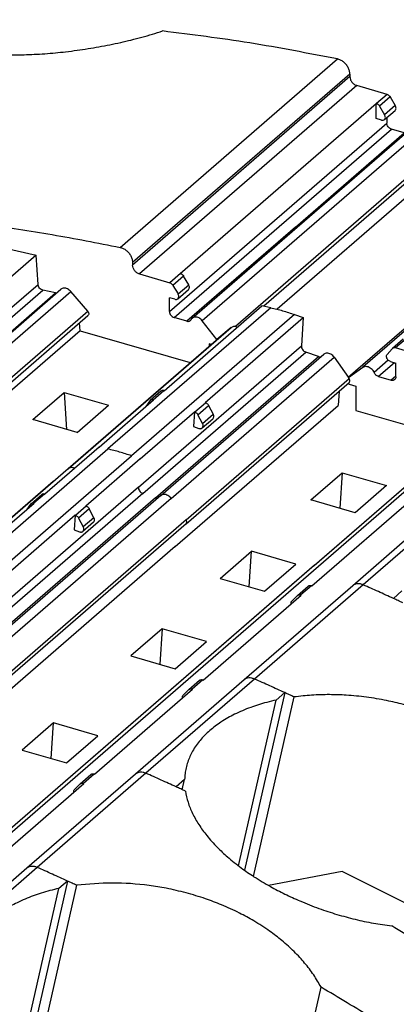
# Model space of a CAD drawing. Units: millimetres. Extents: x -1247 to -827, y -1219 to -922.
# Drawn here: x -895 to -887, y -1096 to -1078 of the extents above; entities that cross this region are included whole.
import ezdxf

# ---------------------------------------------------------------- set-up
doc = ezdxf.new("R2010")
doc.units = ezdxf.units.MM
doc.layers.add('1', color=7, linetype='Continuous')

# ---------------------------------------------------------------- blocks, each defined once
blk = doc.blocks.new('RSCWE_6_3_19-select__1', base_point=(-1899.934, -2304.068))
at = {"color": 2, "linetype": 'Continuous'}
for p, q in [((-1785.338, -2164.184), (-1777.188, -2157.125)), ((-1776.719, -2157.692), (-1784.869, -2164.75)), ((-1776.719, -2157.787), (-1780.794, -2161.316)), ((-1776.46, -2158.122), (-1784.61, -2165.18)), ((-1775.323, -2158.45), (-1775.723, -2158.797)), ((-1775.202, -2158.548), (-1775.602, -2158.894)), ((-1775.014, -2158.871), (-1775.414, -2159.217)), ((-1783.484, -2166.588), (-1775.334, -2159.53)), ((-1783.311, -2166.811), (-1775.161, -2159.753)), ((-1774.103, -2159.875), (-1782.253, -2166.933)), ((-1778.758, -2163.42), (-1774.683, -2159.891)), ((-1773.505, -2160.645), (-1781.01, -2167.144)), ((-1780.794, -2161.316), (-1784.869, -2164.845)), ((-1768.078, -2161.614), (-1776.228, -2168.672)), ((-1768.676, -2162.039), (-1776.777, -2169.055)), ((-1778.758, -2163.42), (-1782.833, -2166.949)), ((-1783.073, -2165.162), (-1783.473, -2165.508)), ((-1782.952, -2165.26), (-1783.352, -2165.606)), ((-1794.526, -2170.863), (-1788.414, -2165.569)), ((-1794.342, -2171.078), (-1788.23, -2165.784)), ((-1783.164, -2165.929), (-1782.764, -2165.582)), ((-1793.866, -2171.185), (-1787.753, -2165.891)), ((-1793.298, -2171.128), (-1787.186, -2165.834)), ((-1779.685, -2166.443), (-1785.798, -2171.736)), ((-1792.663, -2171.869), (-1786.551, -2166.576)), ((-1778.796, -2166.7), (-1784.908, -2171.993)), ((-1787.286, -2172.477), (-1781.173, -2167.183)), ((-1787.844, -2172.951), (-1781.732, -2167.657)), ((-1774.608, -2167.606), (-1775.008, -2167.952)), ((-1784.649, -2173.169), (-1778.537, -2167.876)), ((-1784.487, -2173.4), (-1778.375, -2168.106)), ((-1784.011, -2173.568), (-1777.898, -2168.275)), ((-1783.42, -2173.593), (-1777.307, -2168.299)), ((-1775.276, -2168.414), (-1775.806, -2168.873)), ((-1775.047, -2168.503), (-1775.647, -2169.023)), ((-1782.862, -2174.389), (-1776.749, -2169.095)), ((-1774.997, -2169.011), (-1775.17, -2169.161)), ((-1784.1, -2169.896), (-1783.7, -2169.549)), ((-1782.531, -2170.349), (-1782.131, -2170.002)), ((-1782.415, -2170.453), (-1782.015, -2170.106)), ((-1771.295, -2170.422), (-1847.145, -2236.11)), ((-1782.244, -2170.782), (-1781.844, -2170.435)), ((-1778.042, -2176.09), (-1771.93, -2170.797)), ((-1857.11, -2233.495), (-1785.798, -2171.736)), ((-1856.221, -2233.752), (-1784.908, -2171.993)), ((-1787.286, -2172.477), (-1858.598, -2234.235)), ((-1787.844, -2172.951), (-1859.132, -2234.688)), ((-1784.649, -2173.169), (-1855.962, -2234.928)), ((-1784.487, -2173.4), (-1855.8, -2235.159)), ((-1788.175, -2173.425), (-1788.575, -2173.771)), ((-1784.011, -2173.568), (-1855.323, -2235.327)), ((-1783.42, -2173.593), (-1854.732, -2235.351)), ((-1786.606, -2173.878), (-1787.006, -2174.224)), ((-1786.49, -2173.982), (-1786.89, -2174.328)), ((-1782.862, -2174.389), (-1853.832, -2235.851)), ((-1786.319, -2174.311), (-1786.719, -2174.657)), ((-1774.177, -2175.064), (-1776.215, -2176.828)), ((-1778.042, -2176.09), (-1847.281, -2236.053)), ((-1776.215, -2176.828), (-1780.29, -2180.358)), ((-1778.159, -2176.86), (-1778.559, -2177.206)), ((-1780.29, -2180.358), (-1784.365, -2183.887)), ((-1782.234, -2180.389), (-1782.634, -2180.735)), ((-1784.365, -2183.887), (-1788.44, -2187.416)), ((-1786.309, -2183.918), (-1786.709, -2184.264)), ((-1788.44, -2187.416), (-1792.515, -2190.945))]:
    blk.add_line(p, q, dxfattribs=at)
at = {"color": 7, "linetype": 'Continuous'}
for p, q in [((-1776.719, -2157.692), (-1776.719, -2157.787)), ((-1775.323, -2158.45), (-1776.46, -2158.122)), ((-1783.084, -2165.159), (-1775.734, -2158.793)), ((-1775.723, -2158.797), (-1775.734, -2158.793)), ((-1775.734, -2159.356), (-1775.734, -2158.793)), ((-1775.202, -2158.548), (-1775.014, -2158.871)), ((-1775.602, -2158.894), (-1775.414, -2159.217)), ((-1775.423, -2159.395), (-1775.023, -2159.049)), ((-1775.535, -2159.414), (-1775.734, -2159.356)), ((-1775.334, -2159.318), (-1775.334, -2159.53)), ((-1782.633, -2166.837), (-1774.483, -2159.778)), ((-1774.683, -2159.891), (-1775.161, -2159.753)), ((-1773.499, -2160.8), (-1779.948, -2166.384)), ((-1773.996, -2161.785), (-1779.443, -2166.502)), ((-1768.681, -2162.043), (-1776.778, -2169.055)), ((-1789.629, -2164.212), (-1788.483, -2164.469)), ((-1788.483, -2164.469), (-1792.158, -2167.652)), ((-1788.414, -2165.569), (-1788.483, -2164.469)), ((-1784.869, -2164.75), (-1784.869, -2164.845)), ((-1784.61, -2165.18), (-1783.473, -2165.508)), ((-1783.084, -2165.159), (-1783.073, -2165.162)), ((-1782.764, -2165.582), (-1782.952, -2165.26)), ((-1793.666, -2171.047), (-1787.554, -2165.753)), ((-1787.753, -2165.891), (-1788.23, -2165.784)), ((-1783.352, -2165.606), (-1783.164, -2165.929)), ((-1783.173, -2166.107), (-1782.773, -2165.76)), ((-1786.551, -2166.576), (-1787.186, -2165.834)), ((-1783.484, -2166.588), (-1783.484, -2166.068)), ((-1783.285, -2166.126), (-1783.484, -2166.068)), ((-1783.689, -2169.552), (-1780.014, -2166.369)), ((-1779.685, -2166.443), (-1780.014, -2166.369)), ((-1792.652, -2172.031), (-1786.54, -2166.737)), ((-1782.833, -2166.949), (-1783.311, -2166.811)), ((-1782.142, -2169.998), (-1778.467, -2166.816)), ((-1778.796, -2166.7), (-1778.467, -2166.816)), ((-1778.467, -2166.816), (-1778.537, -2167.876)), ((-1786.834, -2167.309), (-1786.853, -2167.008)), ((-1781.707, -2167.636), (-1782.253, -2166.933)), ((-1781.173, -2167.183), (-1781.707, -2167.636)), ((-1786.834, -2167.309), (-1792.947, -2172.603)), ((-1787.845, -2172.951), (-1781.732, -2167.657)), ((-1786.834, -2167.309), (-1782.706, -2168.501)), ((-1781.732, -2167.657), (-1781.707, -2167.636)), ((-1774.719, -2167.624), (-1775.119, -2167.971)), ((-1781.99, -2167.798), (-1781.99, -2167.881)), ((-1781.919, -2167.819), (-1781.99, -2167.798)), ((-1775.129, -2167.98), (-1775.317, -2168.194)), ((-1773.871, -2168.28), (-1775.008, -2167.952)), ((-1783.811, -2173.481), (-1777.699, -2168.188)), ((-1777.898, -2168.275), (-1778.375, -2168.106)), ((-1777.307, -2168.299), (-1776.774, -2169.06)), ((-1776.774, -2169.06), (-1776.228, -2168.672)), ((-1775.196, -2168.461), (-1774.997, -2168.518)), ((-1774.997, -2169.038), (-1774.997, -2168.518)), ((-1776.749, -2169.095), (-1776.774, -2169.06)), ((-1775.647, -2169.023), (-1775.17, -2169.161)), ((-1782.861, -2174.537), (-1776.748, -2169.243)), ((-1776.746, -2169.312), (-1776.491, -2169.386)), ((-1776.491, -2169.386), (-1776.491, -2170.295)), ((-1788.609, -2170.636), (-1787.434, -2169.619)), ((-1787.434, -2169.619), (-1787.346, -2171.001)), ((-1787.434, -2169.619), (-1785.767, -2170.1)), ((-1783.802, -2169.57), (-1784.202, -2169.917)), ((-1783.689, -2169.552), (-1783.7, -2169.549)), ((-1777.122, -2169.567), (-1777.157, -2170.103)), ((-1786.942, -2171.117), (-1785.767, -2170.1)), ((-1786.126, -2171.663), (-1784.089, -2169.898)), ((-1784.216, -2169.933), (-1784.372, -2170.143)), ((-1784.1, -2169.896), (-1784.089, -2169.898)), ((-1783.27, -2175.396), (-1777.157, -2170.103)), ((-1782.142, -2169.998), (-1782.131, -2170.002)), ((-1782.015, -2170.106), (-1781.844, -2170.435)), ((-1784.58, -2172.109), (-1782.542, -2170.345)), ((-1782.542, -2170.345), (-1782.578, -2170.896)), ((-1782.542, -2170.345), (-1782.531, -2170.349)), ((-1782.244, -2170.782), (-1782.415, -2170.453)), ((-1782.259, -2170.95), (-1781.859, -2170.604)), ((-1776.491, -2170.295), (-1772.637, -2171.408)), ((-1786.942, -2171.117), (-1788.609, -2170.636)), ((-1782.578, -2170.896), (-1782.379, -2170.966)), ((-1778.053, -2176.098), (-1771.941, -2170.804)), ((-1786.126, -2171.663), (-1788.164, -2173.427)), ((-1784.58, -2172.109), (-1786.617, -2173.874)), ((-1778.188, -2173.645), (-1777.013, -2172.627)), ((-1777.013, -2172.627), (-1777.101, -2173.959)), ((-1777.013, -2172.627), (-1775.347, -2173.108)), ((-1787.845, -2172.951), (-1859.132, -2234.688)), ((-1775.347, -2173.108), (-1776.522, -2174.126)), ((-1783.811, -2173.481), (-1855.124, -2235.24)), ((-1788.677, -2173.792), (-1788.277, -2173.446)), ((-1788.175, -2173.425), (-1788.164, -2173.427)), ((-1778.148, -2176.864), (-1774.073, -2173.335)), ((-1788.564, -2173.774), (-1792.239, -2176.956)), ((-1788.691, -2173.808), (-1788.847, -2174.019)), ((-1788.564, -2173.774), (-1788.575, -2173.771)), ((-1786.617, -2173.874), (-1786.606, -2173.878)), ((-1776.522, -2174.126), (-1778.188, -2173.645)), ((-1787.017, -2174.22), (-1790.692, -2177.403)), ((-1787.017, -2174.22), (-1787.053, -2174.771)), ((-1787.017, -2174.22), (-1787.006, -2174.224)), ((-1786.319, -2174.311), (-1786.49, -2173.982)), ((-1782.861, -2174.537), (-1853.483, -2235.697)), ((-1786.89, -2174.328), (-1786.719, -2174.657)), ((-1786.334, -2174.48), (-1786.734, -2174.826)), ((-1787.053, -2174.771), (-1786.854, -2174.842)), ((-1783.27, -2175.396), (-1852.182, -2235.076)), ((-1774.57, -2175.095), (-1776.608, -2176.86)), ((-1781.582, -2176.584), (-1780.407, -2175.566)), ((-1780.494, -2176.898), (-1780.407, -2175.566)), ((-1778.741, -2176.047), (-1780.407, -2175.566)), ((-1778.053, -2176.098), (-1847.282, -2236.052)), ((-1779.916, -2177.065), (-1778.741, -2176.047)), ((-1781.582, -2176.584), (-1779.916, -2177.065)), ((-1776.608, -2176.86), (-1780.683, -2180.389)), ((-1778.679, -2177.222), (-1778.279, -2176.875)), ((-1778.148, -2176.864), (-1778.159, -2176.86)), ((-1782.223, -2180.393), (-1778.548, -2177.21)), ((-1778.683, -2177.225), (-1778.888, -2177.422)), ((-1778.548, -2177.21), (-1778.559, -2177.206)), ((-1774.765, -2177.057), (-1775.087, -2177.336)), ((-1783.763, -2178.473), (-1784.938, -2179.49)), ((-1783.763, -2178.473), (-1783.851, -2179.804)), ((-1782.097, -2178.954), (-1783.763, -2178.473)), ((-1783.272, -2179.971), (-1782.097, -2178.954)), ((-1784.938, -2179.49), (-1783.272, -2179.971)), ((-1780.683, -2180.389), (-1784.758, -2183.918)), ((-1782.754, -2180.751), (-1782.354, -2180.404)), ((-1782.234, -2180.389), (-1782.223, -2180.393)), ((-1786.298, -2183.922), (-1782.623, -2180.739)), ((-1782.758, -2180.754), (-1782.963, -2180.951)), ((-1782.623, -2180.739), (-1782.634, -2180.735)), ((-1779.162, -2180.865), (-1780.669, -2187.52)), ((-1779.162, -2180.865), (-1779.484, -2181.144)), ((-1780.891, -2187.356), (-1779.484, -2181.144)), ((-1780.334, -2187.748), (-1778.812, -2181.027)), ((-1787.838, -2182.002), (-1789.013, -2183.019)), ((-1787.926, -2183.333), (-1787.838, -2182.002)), ((-1786.172, -2182.483), (-1787.838, -2182.002)), ((-1787.347, -2183.5), (-1786.172, -2182.483)), ((-1789.013, -2183.019), (-1787.347, -2183.5)), ((-1784.758, -2183.918), (-1788.833, -2187.447)), ((-1786.829, -2184.28), (-1786.429, -2183.933)), ((-1786.298, -2183.922), (-1786.309, -2183.918)), ((-1782.915, -2184.115), (-1783.237, -2184.394)), ((-1783.002, -2184.502), (-1782.915, -2184.115)), ((-1790.373, -2187.451), (-1786.698, -2184.268)), ((-1786.833, -2184.283), (-1787.038, -2184.48)), ((-1786.698, -2184.268), (-1786.709, -2184.264)), ((-1788.833, -2187.447), (-1792.908, -2190.976)), ((-1777.01, -2187.57), (-1779.764, -2188.093)), ((-1773.953, -2189.102), (-1777.01, -2187.57)), ((-1787.312, -2187.923), (-1788.819, -2194.578)), ((-1787.312, -2187.923), (-1787.634, -2188.202)), ((-1789.041, -2194.414), (-1787.634, -2188.202)), ((-1788.484, -2194.806), (-1786.962, -2188.085)), ((-1779.567, -2199.704), (-1777.8, -2191.901))]:
    blk.add_line(p, q, dxfattribs=at)
for points, knots in [([(-1793.325, -2155.653), (-1793.312, -2155.697), (-1793.286, -2155.791), (-1793.217, -2155.922), (-1793.124, -2156.049), (-1793.008, -2156.168), (-1792.868, -2156.279), (-1792.705, -2156.383), (-1792.523, -2156.478), (-1792.227, -2156.603), (-1791.824, -2156.727), (-1791.279, -2156.84), (-1790.684, -2156.919), (-1790.138, -2156.957), (-1789.676, -2156.971), (-1789.31, -2156.974), (-1788.935, -2156.967), (-1788.55, -2156.951), (-1788.159, -2156.927), (-1787.767, -2156.894), (-1787.363, -2156.852), (-1786.818, -2156.783), (-1786.128, -2156.675), (-1785.456, -2156.539), (-1784.919, -2156.413), (-1784.523, -2156.31), (-1784.127, -2156.198), (-1783.871, -2156.116), (-1783.744, -2156.076)], [0, 0, 0, 0, 0.138688, 0.291713, 0.440014, 0.610921, 0.787408, 0.976882, 1.189796, 1.40216, 1.940262, 2.451935, 3.071092, 3.738305, 4.093172, 4.457922, 4.834501, 5.219363, 5.612542, 6.012213, 6.398256, 6.831416, 7.659674, 8.492992, 8.887632, 9.314698, 9.720399, 10.120794, 10.120794, 10.120794, 10.120794]), ([(-1777.188, -2157.125), (-1778.282, -2156.913), (-1780.456, -2156.49), (-1782.653, -2156.213), (-1783.744, -2156.076)], [0, 0, 0, 0, 3.341821, 6.640821, 6.640821, 6.640821, 6.640821]), ([(-1776.719, -2157.692), (-1776.723, -2157.651), (-1776.73, -2157.566), (-1776.781, -2157.443), (-1776.856, -2157.33), (-1776.953, -2157.235), (-1777.065, -2157.161), (-1777.148, -2157.137), (-1777.188, -2157.125)], [0, 0, 0, 0, 0.1236455, 0.2553679, 0.3919002, 0.5289284, 0.6620359, 0.7876442, 0.7876442, 0.7876442, 0.7876442]), ([(-1776.719, -2157.787), (-1776.715, -2157.823), (-1776.706, -2157.897), (-1776.647, -2157.996), (-1776.565, -2158.079), (-1776.494, -2158.108), (-1776.46, -2158.122)], [0, 0, 0, 0, 0.1069771, 0.2222212, 0.3388786, 0.4494917, 0.4494917, 0.4494917, 0.4494917]), ([(-1775.723, -2158.797), (-1775.711, -2158.801), (-1775.686, -2158.81), (-1775.654, -2158.832), (-1775.624, -2158.86), (-1775.609, -2158.883), (-1775.602, -2158.894)], [0, 0, 0, 0, 0.0378101, 0.0774265, 0.1180109, 0.1585688, 0.1585688, 0.1585688, 0.1585688]), ([(-1775.323, -2158.45), (-1775.311, -2158.455), (-1775.286, -2158.463), (-1775.254, -2158.486), (-1775.224, -2158.514), (-1775.209, -2158.537), (-1775.202, -2158.548)], [0, 0, 0, 0, 0.0378101, 0.0774265, 0.1180109, 0.1585688, 0.1585688, 0.1585688, 0.1585688]), ([(-1775.023, -2159.049), (-1775.014, -2159.038), (-1774.994, -2159.016), (-1774.985, -2158.969), (-1774.991, -2158.918), (-1775.006, -2158.887), (-1775.014, -2158.871)], [0, 0, 0, 0, 0.0424703, 0.0880598, 0.1381759, 0.1922147, 0.1922147, 0.1922147, 0.1922147]), ([(-1775.535, -2159.414), (-1775.514, -2159.418), (-1775.474, -2159.426), (-1775.44, -2159.405), (-1775.423, -2159.395)], [0, 0, 0, 0, 0.0613315, 0.1164977, 0.1164977, 0.1164977, 0.1164977]), ([(-1775.423, -2159.395), (-1775.414, -2159.384), (-1775.394, -2159.362), (-1775.385, -2159.315), (-1775.391, -2159.265), (-1775.406, -2159.233), (-1775.414, -2159.217)], [0, 0, 0, 0, 0.0424703, 0.0880598, 0.1381759, 0.1922147, 0.1922147, 0.1922147, 0.1922147]), ([(-1775.161, -2159.753), (-1775.184, -2159.743), (-1775.231, -2159.724), (-1775.285, -2159.669), (-1775.325, -2159.603), (-1775.331, -2159.553), (-1775.334, -2159.53)], [0, 0, 0, 0, 0.0737421, 0.1515136, 0.228343, 0.2996611, 0.2996611, 0.2996611, 0.2996611]), ([(-1790.416, -2163.318), (-1789.57, -2163.44), (-1787.87, -2163.685), (-1786.185, -2164.017), (-1785.338, -2164.184)], [0, 0, 0, 0, 2.563007, 5.151614, 5.151614, 5.151614, 5.151614]), ([(-1785.338, -2164.184), (-1785.298, -2164.195), (-1785.215, -2164.219), (-1785.103, -2164.293), (-1785.006, -2164.388), (-1784.931, -2164.502), (-1784.88, -2164.624), (-1784.873, -2164.709), (-1784.869, -2164.75)], [0, 0, 0, 0, 0.1256083, 0.2587156, 0.3957437, 0.5322759, 0.6639982, 0.7876434, 0.7876434, 0.7876434, 0.7876434]), ([(-1784.61, -2165.18), (-1784.644, -2165.166), (-1784.715, -2165.137), (-1784.797, -2165.054), (-1784.856, -2164.955), (-1784.865, -2164.881), (-1784.869, -2164.845)], [0, 0, 0, 0, 0.1106131, 0.2272704, 0.3425146, 0.4494917, 0.4494917, 0.4494917, 0.4494917]), ([(-1783.073, -2165.162), (-1783.061, -2165.166), (-1783.036, -2165.175), (-1783.004, -2165.198), (-1782.974, -2165.226), (-1782.959, -2165.248), (-1782.952, -2165.26)], [0, 0, 0, 0, 0.0378101, 0.0774265, 0.1180109, 0.1585688, 0.1585688, 0.1585688, 0.1585688]), ([(-1788.23, -2165.784), (-1788.253, -2165.776), (-1788.301, -2165.76), (-1788.358, -2165.707), (-1788.401, -2165.643), (-1788.409, -2165.593), (-1788.414, -2165.569)], [0, 0, 0, 0, 0.0727016, 0.1501332, 0.2274669, 0.2999167, 0.2999167, 0.2999167, 0.2999167]), ([(-1787.186, -2165.834), (-1787.204, -2165.816), (-1787.24, -2165.778), (-1787.304, -2165.738), (-1787.373, -2165.713), (-1787.44, -2165.707), (-1787.504, -2165.718), (-1787.537, -2165.742), (-1787.554, -2165.753)], [0, 0, 0, 0, 0.0784196, 0.1546106, 0.2267123, 0.2937527, 0.3560643, 0.4154705, 0.4154705, 0.4154705, 0.4154705]), ([(-1783.473, -2165.508), (-1783.461, -2165.513), (-1783.436, -2165.521), (-1783.404, -2165.544), (-1783.374, -2165.572), (-1783.359, -2165.595), (-1783.352, -2165.606)], [0, 0, 0, 0, 0.0378101, 0.0774265, 0.1180109, 0.1585688, 0.1585688, 0.1585688, 0.1585688]), ([(-1782.773, -2165.76), (-1782.764, -2165.75), (-1782.744, -2165.727), (-1782.735, -2165.68), (-1782.741, -2165.63), (-1782.756, -2165.599), (-1782.764, -2165.582)], [0, 0, 0, 0, 0.0424703, 0.0880598, 0.1381759, 0.1922147, 0.1922147, 0.1922147, 0.1922147]), ([(-1787.718, -2165.895), (-1787.724, -2165.895), (-1787.736, -2165.895), (-1787.747, -2165.892), (-1787.753, -2165.891)], [0, 0, 0, 0, 0.0176359, 0.03581252, 0.03581252, 0.03581252, 0.03581252]), ([(-1783.285, -2166.126), (-1783.264, -2166.13), (-1783.224, -2166.137), (-1783.19, -2166.117), (-1783.173, -2166.107)], [0, 0, 0, 0, 0.0613315, 0.1164977, 0.1164977, 0.1164977, 0.1164977]), ([(-1783.173, -2166.107), (-1783.164, -2166.096), (-1783.144, -2166.074), (-1783.135, -2166.027), (-1783.141, -2165.976), (-1783.156, -2165.945), (-1783.164, -2165.929)], [0, 0, 0, 0, 0.0424703, 0.0880598, 0.1381759, 0.1922147, 0.1922147, 0.1922147, 0.1922147]), ([(-1779.685, -2166.443), (-1779.536, -2166.479), (-1779.236, -2166.551), (-1778.943, -2166.65), (-1778.796, -2166.7)], [0, 0, 0, 0, 0.4592298, 0.9263855, 0.9263855, 0.9263855, 0.9263855]), ([(-1786.551, -2166.576), (-1786.541, -2166.589), (-1786.522, -2166.616), (-1786.51, -2166.662), (-1786.514, -2166.706), (-1786.532, -2166.727), (-1786.54, -2166.737)], [0, 0, 0, 0, 0.0500365, 0.0969398, 0.1390716, 0.1774879, 0.1774879, 0.1774879, 0.1774879]), ([(-1783.484, -2166.588), (-1783.481, -2166.612), (-1783.475, -2166.661), (-1783.435, -2166.727), (-1783.381, -2166.782), (-1783.334, -2166.801), (-1783.311, -2166.811)], [0, 0, 0, 0, 0.0713181, 0.1481475, 0.2259191, 0.2996617, 0.2996617, 0.2996617, 0.2996617]), ([(-1782.702, -2166.927), (-1782.697, -2166.921), (-1782.686, -2166.911), (-1782.678, -2166.897), (-1782.674, -2166.891)], [0, 0, 0, 0, 0.02269412, 0.04577854, 0.04577854, 0.04577854, 0.04577854]), ([(-1782.633, -2166.837), (-1782.641, -2166.844), (-1782.658, -2166.86), (-1782.669, -2166.88), (-1782.674, -2166.891)], [0, 0, 0, 0, 0.03404118, 0.06866781, 0.06866781, 0.06866781, 0.06866781]), ([(-1782.253, -2166.933), (-1782.271, -2166.912), (-1782.306, -2166.871), (-1782.373, -2166.827), (-1782.443, -2166.798), (-1782.514, -2166.79), (-1782.58, -2166.8), (-1782.616, -2166.825), (-1782.633, -2166.837)], [0, 0, 0, 0, 0.0817913, 0.1616543, 0.2373679, 0.3076665, 0.3727606, 0.434604, 0.434604, 0.434604, 0.434604]), ([(-1782.833, -2166.949), (-1782.821, -2166.952), (-1782.797, -2166.957), (-1782.762, -2166.955), (-1782.729, -2166.946), (-1782.711, -2166.933), (-1782.702, -2166.927)], [0, 0, 0, 0, 0.0374282, 0.0726073, 0.1059076, 0.1381287, 0.1381287, 0.1381287, 0.1381287]), ([(-1781.173, -2167.183), (-1781.158, -2167.172), (-1781.125, -2167.15), (-1781.064, -2167.138), (-1780.999, -2167.143), (-1780.957, -2167.159), (-1780.935, -2167.167)], [0, 0, 0, 0, 0.0574156, 0.1175326, 0.182026, 0.2512698, 0.2512698, 0.2512698, 0.2512698]), ([(-1781.732, -2167.657), (-1781.732, -2167.657), (-1781.732, -2167.657), (-1781.732, -2167.657), (-1781.732, -2167.657)], [0, 0, 0, 0, 0.0003619532, 0.0007239103, 0.0007239103, 0.0007239103, 0.0007239103]), ([(-1778.537, -2167.876), (-1778.535, -2167.899), (-1778.532, -2167.949), (-1778.496, -2168.016), (-1778.444, -2168.074), (-1778.398, -2168.096), (-1778.375, -2168.106)], [0, 0, 0, 0, 0.0701294, 0.1463274, 0.2243011, 0.2989941, 0.2989941, 0.2989941, 0.2989941]), ([(-1775.119, -2167.971), (-1775.121, -2167.972), (-1775.124, -2167.975), (-1775.127, -2167.978), (-1775.129, -2167.98)], [0, 0, 0, 0, 0.00655823, 0.01312991, 0.01312991, 0.01312991, 0.01312991]), ([(-1775.008, -2167.952), (-1775.029, -2167.948), (-1775.069, -2167.94), (-1775.103, -2167.961), (-1775.119, -2167.971)], [0, 0, 0, 0, 0.0613315, 0.1164977, 0.1164977, 0.1164977, 0.1164977]), ([(-1777.898, -2168.275), (-1777.883, -2168.279), (-1777.853, -2168.288), (-1777.822, -2168.284), (-1777.807, -2168.282)], [0, 0, 0, 0, 0.04791084, 0.09221605, 0.09221605, 0.09221605, 0.09221605]), ([(-1777.307, -2168.299), (-1777.325, -2168.277), (-1777.36, -2168.233), (-1777.428, -2168.184), (-1777.5, -2168.152), (-1777.574, -2168.141), (-1777.644, -2168.15), (-1777.681, -2168.175), (-1777.699, -2168.188)], [0, 0, 0, 0, 0.0850478, 0.1685534, 0.2479052, 0.3215043, 0.3894065, 0.4536894, 0.4536894, 0.4536894, 0.4536894]), ([(-1775.196, -2168.461), (-1775.214, -2168.453), (-1775.251, -2168.438), (-1775.296, -2168.397), (-1775.329, -2168.346), (-1775.345, -2168.291), (-1775.344, -2168.236), (-1775.325, -2168.208), (-1775.317, -2168.194)], [0, 0, 0, 0, 0.0579114, 0.1190065, 0.1799717, 0.2375403, 0.2897751, 0.3372735, 0.3372735, 0.3372735, 0.3372735]), ([(-1776.228, -2168.672), (-1776.206, -2168.66), (-1776.16, -2168.636), (-1776.076, -2168.637), (-1775.992, -2168.664), (-1775.914, -2168.716), (-1775.848, -2168.787), (-1775.82, -2168.845), (-1775.806, -2168.873)], [0, 0, 0, 0, 0.0741058, 0.1542349, 0.2420716, 0.3361474, 0.4329213, 0.5280588, 0.5280588, 0.5280588, 0.5280588]), ([(-1776.748, -2169.243), (-1776.741, -2169.234), (-1776.724, -2169.216), (-1776.719, -2169.176), (-1776.726, -2169.134), (-1776.741, -2169.108), (-1776.749, -2169.095)], [0, 0, 0, 0, 0.0352157, 0.0733916, 0.1156387, 0.1610362, 0.1610362, 0.1610362, 0.1610362]), ([(-1775.647, -2169.023), (-1775.664, -2169.017), (-1775.699, -2169.004), (-1775.744, -2168.968), (-1775.782, -2168.925), (-1775.798, -2168.89), (-1775.806, -2168.873)], [0, 0, 0, 0, 0.0539712, 0.1107661, 0.1685259, 0.2251683, 0.2251683, 0.2251683, 0.2251683]), ([(-1774.997, -2169.038), (-1774.998, -2169.058), (-1775.002, -2169.096), (-1775.027, -2169.125), (-1775.039, -2169.139)], [0, 0, 0, 0, 0.0583853, 0.1122794, 0.1122794, 0.1122794, 0.1122794]), ([(-1776.746, -2169.312), (-1776.755, -2169.309), (-1776.773, -2169.303), (-1776.789, -2169.291), (-1776.797, -2169.285)], [0, 0, 0, 0, 0.0281305, 0.05758425, 0.05758425, 0.05758425, 0.05758425]), ([(-1775.039, -2169.139), (-1775.048, -2169.145), (-1775.066, -2169.158), (-1775.098, -2169.167), (-1775.134, -2169.169), (-1775.158, -2169.164), (-1775.17, -2169.161)], [0, 0, 0, 0, 0.0322211, 0.0655215, 0.1007005, 0.1381287, 0.1381287, 0.1381287, 0.1381287]), ([(-1783.7, -2169.549), (-1783.719, -2169.547), (-1783.756, -2169.542), (-1783.787, -2169.561), (-1783.802, -2169.57)], [0, 0, 0, 0, 0.0560055, 0.1069692, 0.1069692, 0.1069692, 0.1069692]), ([(-1784.202, -2169.917), (-1784.204, -2169.919), (-1784.21, -2169.924), (-1784.214, -2169.93), (-1784.216, -2169.933)], [0, 0, 0, 0, 0.01065728, 0.02137186, 0.02137186, 0.02137186, 0.02137186]), ([(-1784.1, -2169.896), (-1784.119, -2169.893), (-1784.156, -2169.888), (-1784.187, -2169.908), (-1784.202, -2169.917)], [0, 0, 0, 0, 0.0560055, 0.1069692, 0.1069692, 0.1069692, 0.1069692]), ([(-1782.131, -2170.002), (-1782.119, -2170.007), (-1782.095, -2170.017), (-1782.063, -2170.042), (-1782.035, -2170.071), (-1782.021, -2170.095), (-1782.015, -2170.106)], [0, 0, 0, 0, 0.0383608, 0.0783279, 0.1190053, 0.1593842, 0.1593842, 0.1593842, 0.1593842]), ([(-1782.531, -2170.349), (-1782.519, -2170.354), (-1782.495, -2170.364), (-1782.463, -2170.388), (-1782.435, -2170.418), (-1782.421, -2170.441), (-1782.415, -2170.453)], [0, 0, 0, 0, 0.0383608, 0.0783279, 0.1190053, 0.1593842, 0.1593842, 0.1593842, 0.1593842]), ([(-1781.859, -2170.604), (-1781.85, -2170.594), (-1781.831, -2170.573), (-1781.821, -2170.529), (-1781.824, -2170.481), (-1781.837, -2170.451), (-1781.844, -2170.435)], [0, 0, 0, 0, 0.0403885, 0.0834997, 0.1306794, 0.1815926, 0.1815926, 0.1815926, 0.1815926]), ([(-1782.379, -2170.966), (-1782.368, -2170.969), (-1782.347, -2170.976), (-1782.314, -2170.976), (-1782.283, -2170.968), (-1782.267, -2170.956), (-1782.259, -2170.95)], [0, 0, 0, 0, 0.0347331, 0.067239, 0.0978203, 0.1272726, 0.1272726, 0.1272726, 0.1272726]), ([(-1782.259, -2170.95), (-1782.25, -2170.94), (-1782.231, -2170.919), (-1782.221, -2170.875), (-1782.224, -2170.828), (-1782.237, -2170.797), (-1782.244, -2170.782)], [0, 0, 0, 0, 0.0403885, 0.0834997, 0.1306794, 0.1815926, 0.1815926, 0.1815926, 0.1815926]), ([(-1788.175, -2173.425), (-1788.194, -2173.422), (-1788.231, -2173.417), (-1788.262, -2173.437), (-1788.277, -2173.446)], [0, 0, 0, 0, 0.0560055, 0.1069692, 0.1069692, 0.1069692, 0.1069692]), ([(-1788.677, -2173.792), (-1788.679, -2173.795), (-1788.685, -2173.8), (-1788.689, -2173.805), (-1788.691, -2173.808)], [0, 0, 0, 0, 0.01065728, 0.02137186, 0.02137186, 0.02137186, 0.02137186]), ([(-1788.575, -2173.771), (-1788.594, -2173.769), (-1788.631, -2173.764), (-1788.662, -2173.783), (-1788.677, -2173.792)], [0, 0, 0, 0, 0.0560055, 0.1069692, 0.1069692, 0.1069692, 0.1069692]), ([(-1786.606, -2173.878), (-1786.594, -2173.883), (-1786.57, -2173.893), (-1786.538, -2173.917), (-1786.51, -2173.947), (-1786.496, -2173.97), (-1786.49, -2173.982)], [0, 0, 0, 0, 0.0383608, 0.0783279, 0.1190053, 0.1593842, 0.1593842, 0.1593842, 0.1593842]), ([(-1787.006, -2174.224), (-1786.994, -2174.229), (-1786.97, -2174.239), (-1786.938, -2174.264), (-1786.91, -2174.293), (-1786.896, -2174.316), (-1786.89, -2174.328)], [0, 0, 0, 0, 0.0383608, 0.0783279, 0.1190053, 0.1593842, 0.1593842, 0.1593842, 0.1593842]), ([(-1786.734, -2174.826), (-1786.725, -2174.816), (-1786.706, -2174.795), (-1786.696, -2174.751), (-1786.699, -2174.703), (-1786.712, -2174.673), (-1786.719, -2174.657)], [0, 0, 0, 0, 0.0403885, 0.0834997, 0.1306794, 0.1815926, 0.1815926, 0.1815926, 0.1815926]), ([(-1786.334, -2174.48), (-1786.325, -2174.469), (-1786.306, -2174.448), (-1786.296, -2174.404), (-1786.299, -2174.357), (-1786.312, -2174.326), (-1786.319, -2174.311)], [0, 0, 0, 0, 0.0403885, 0.0834997, 0.1306794, 0.1815926, 0.1815926, 0.1815926, 0.1815926]), ([(-1786.854, -2174.842), (-1786.843, -2174.845), (-1786.822, -2174.851), (-1786.789, -2174.851), (-1786.758, -2174.843), (-1786.742, -2174.832), (-1786.734, -2174.826)], [0, 0, 0, 0, 0.0347331, 0.067239, 0.0978203, 0.1272726, 0.1272726, 0.1272726, 0.1272726]), ([(-1778.279, -2176.875), (-1778.271, -2176.87), (-1778.255, -2176.858), (-1778.224, -2176.85), (-1778.191, -2176.85), (-1778.17, -2176.856), (-1778.159, -2176.86)], [0, 0, 0, 0, 0.0294523, 0.0600336, 0.0925395, 0.1272726, 0.1272726, 0.1272726, 0.1272726]), ([(-1778.683, -2177.225), (-1778.682, -2177.224), (-1778.681, -2177.223), (-1778.68, -2177.222), (-1778.679, -2177.222)], [0, 0, 0, 0, 0.002462146, 0.004923579, 0.004923579, 0.004923579, 0.004923579]), ([(-1778.679, -2177.222), (-1778.671, -2177.216), (-1778.655, -2177.204), (-1778.624, -2177.197), (-1778.591, -2177.197), (-1778.57, -2177.203), (-1778.559, -2177.206)], [0, 0, 0, 0, 0.0294523, 0.0600336, 0.0925395, 0.1272726, 0.1272726, 0.1272726, 0.1272726]), ([(-1778.918, -2177.531), (-1778.92, -2177.51), (-1778.923, -2177.469), (-1778.899, -2177.437), (-1778.888, -2177.422)], [0, 0, 0, 0, 0.0614694, 0.1165597, 0.1165597, 0.1165597, 0.1165597]), ([(-1774.737, -2177.498), (-1774.795, -2177.471), (-1774.912, -2177.417), (-1775.029, -2177.363), (-1775.087, -2177.336)], [0, 0, 0, 0, 0.1929496, 0.385797, 0.385797, 0.385797, 0.385797]), ([(-1782.354, -2180.404), (-1782.346, -2180.399), (-1782.33, -2180.387), (-1782.299, -2180.379), (-1782.266, -2180.379), (-1782.245, -2180.385), (-1782.234, -2180.389)], [0, 0, 0, 0, 0.0294523, 0.0600336, 0.0925395, 0.1272726, 0.1272726, 0.1272726, 0.1272726]), ([(-1782.758, -2180.754), (-1782.757, -2180.754), (-1782.756, -2180.752), (-1782.755, -2180.751), (-1782.754, -2180.751)], [0, 0, 0, 0, 0.002462146, 0.004923579, 0.004923579, 0.004923579, 0.004923579]), ([(-1782.754, -2180.751), (-1782.746, -2180.745), (-1782.73, -2180.733), (-1782.699, -2180.726), (-1782.666, -2180.726), (-1782.645, -2180.732), (-1782.634, -2180.735)], [0, 0, 0, 0, 0.0294523, 0.0600336, 0.0925395, 0.1272726, 0.1272726, 0.1272726, 0.1272726]), ([(-1778.812, -2181.027), (-1778.87, -2181), (-1778.987, -2180.946), (-1779.104, -2180.892), (-1779.162, -2180.865)], [0, 0, 0, 0, 0.192949, 0.3857959, 0.3857959, 0.3857959, 0.3857959]), ([(-1769.65, -2184.843), (-1769.842, -2184.533), (-1770.247, -2183.882), (-1770.962, -2183.207), (-1771.621, -2182.704), (-1772.155, -2182.362), (-1772.743, -2182.04), (-1773.366, -2181.755), (-1774.036, -2181.505), (-1774.691, -2181.308), (-1775.379, -2181.147), (-1776.094, -2181.027), (-1776.811, -2180.957), (-1777.382, -2180.938), (-1777.817, -2180.944), (-1778.146, -2180.959), (-1778.481, -2180.986), (-1778.699, -2181.013), (-1778.812, -2181.027)], [0, 0, 0, 0, 1.089565, 2.290757, 2.922235, 3.576737, 4.190628, 4.931598, 5.630206, 6.335927, 6.980221, 7.748539, 8.508616, 9.140249, 9.46292, 9.81344, 10.128569, 10.470302, 10.470302, 10.470302, 10.470302]), ([(-1782.993, -2181.06), (-1782.995, -2181.039), (-1782.998, -2180.998), (-1782.974, -2180.966), (-1782.963, -2180.951)], [0, 0, 0, 0, 0.0614694, 0.1165597, 0.1165597, 0.1165597, 0.1165597]), ([(-1779.484, -2181.144), (-1779.602, -2181.172), (-1779.824, -2181.223), (-1780.142, -2181.315), (-1780.447, -2181.418), (-1780.748, -2181.537), (-1781.033, -2181.669), (-1781.301, -2181.811), (-1781.543, -2181.959), (-1781.771, -2182.119), (-1781.976, -2182.285), (-1782.166, -2182.463), (-1782.336, -2182.649), (-1782.487, -2182.846), (-1782.615, -2183.048), (-1782.72, -2183.256), (-1782.804, -2183.466), (-1782.842, -2183.613), (-1782.86, -2183.686)], [0, 0, 0, 0, 0.363591, 0.682523, 0.99276, 1.328533, 1.652757, 1.934746, 2.238218, 2.501874, 2.770136, 3.030426, 3.281551, 3.526261, 3.775157, 3.996, 4.224223, 4.451195, 4.451195, 4.451195, 4.451195]), ([(-1782.86, -2183.686), (-1782.868, -2183.722), (-1782.883, -2183.792), (-1782.899, -2183.9), (-1782.91, -2184.007), (-1782.913, -2184.079), (-1782.915, -2184.115)], [0, 0, 0, 0, 0.1091316, 0.2158376, 0.3253468, 0.4329679, 0.4329679, 0.4329679, 0.4329679]), ([(-1786.829, -2184.28), (-1786.821, -2184.274), (-1786.805, -2184.262), (-1786.774, -2184.255), (-1786.741, -2184.255), (-1786.72, -2184.261), (-1786.709, -2184.264)], [0, 0, 0, 0, 0.0294523, 0.0600336, 0.0925395, 0.1272726, 0.1272726, 0.1272726, 0.1272726]), ([(-1786.429, -2183.933), (-1786.421, -2183.928), (-1786.405, -2183.916), (-1786.374, -2183.908), (-1786.341, -2183.908), (-1786.32, -2183.914), (-1786.309, -2183.918)], [0, 0, 0, 0, 0.0294523, 0.0600336, 0.0925395, 0.1272726, 0.1272726, 0.1272726, 0.1272726]), ([(-1787.068, -2184.589), (-1787.07, -2184.568), (-1787.073, -2184.527), (-1787.049, -2184.495), (-1787.038, -2184.48)], [0, 0, 0, 0, 0.0614694, 0.1165597, 0.1165597, 0.1165597, 0.1165597]), ([(-1786.833, -2184.283), (-1786.832, -2184.283), (-1786.831, -2184.281), (-1786.83, -2184.28), (-1786.829, -2184.28)], [0, 0, 0, 0, 0.002462146, 0.004923579, 0.004923579, 0.004923579, 0.004923579]), ([(-1782.887, -2184.556), (-1782.945, -2184.529), (-1783.062, -2184.475), (-1783.179, -2184.421), (-1783.237, -2184.394)], [0, 0, 0, 0, 0.1929496, 0.385797, 0.385797, 0.385797, 0.385797]), ([(-1782.887, -2184.556), (-1782.858, -2184.695), (-1782.799, -2184.982), (-1782.624, -2185.401), (-1782.387, -2185.82), (-1782.076, -2186.246), (-1781.712, -2186.649), (-1781.278, -2187.053), (-1780.817, -2187.421), (-1780.28, -2187.791), (-1779.734, -2188.118), (-1779.156, -2188.418), (-1778.549, -2188.696), (-1777.897, -2188.952), (-1777.206, -2189.179), (-1776.524, -2189.363), (-1775.839, -2189.51), (-1775.379, -2189.574), (-1775.15, -2189.606)], [0, 0, 0, 0, 0.426188, 0.876345, 1.357046, 1.867405, 2.454552, 2.984392, 3.643381, 4.22345, 4.938381, 5.551542, 6.176575, 6.941352, 7.6491, 8.357971, 9.058586, 9.751213, 9.751213, 9.751213, 9.751213]), ([(-1786.962, -2188.085), (-1787.02, -2188.058), (-1787.137, -2188.004), (-1787.254, -2187.95), (-1787.312, -2187.923)], [0, 0, 0, 0, 0.192949, 0.3857958, 0.3857958, 0.3857958, 0.3857958]), ([(-1787.634, -2188.202), (-1787.855, -2188.256), (-1788.286, -2188.36), (-1788.804, -2188.552), (-1789.183, -2188.727), (-1789.451, -2188.869), (-1789.693, -2189.017), (-1789.925, -2189.18), (-1790.13, -2189.346), (-1790.319, -2189.524), (-1790.486, -2189.707), (-1790.635, -2189.901), (-1790.763, -2190.103), (-1790.867, -2190.308), (-1790.953, -2190.521), (-1790.991, -2190.668), (-1791.01, -2190.744)], [0, 0, 0, 0, 0.681729, 1.328158, 1.652382, 1.934371, 2.237843, 2.501499, 2.783984, 3.030051, 3.281176, 3.525886, 3.762815, 3.995626, 4.214158, 4.450819, 4.450819, 4.450819, 4.450819]), ([(-1777.8, -2191.901), (-1777.888, -2191.746), (-1778.07, -2191.43), (-1778.35, -2191.067), (-1778.603, -2190.78), (-1778.807, -2190.569), (-1779.03, -2190.358), (-1779.331, -2190.098), (-1779.757, -2189.772), (-1780.289, -2189.428), (-1780.893, -2189.098), (-1781.498, -2188.822), (-1782.167, -2188.569), (-1782.86, -2188.359), (-1783.568, -2188.197), (-1784.491, -2188.048), (-1785.616, -2187.961), (-1786.52, -2188.044), (-1786.962, -2188.085)], [0, 0, 0, 0, 0.532969, 1.093762, 1.371429, 1.681143, 1.971358, 2.293816, 2.872539, 3.579792, 4.193682, 4.934653, 5.573436, 6.338977, 7.104007, 7.751589, 9.143355, 10.471671, 10.471671, 10.471671, 10.471671]), ([(-1771.277, -2192.001), (-1771.917, -2191.59), (-1773.195, -2190.77), (-1774.499, -2189.993), (-1775.15, -2189.606)], [0, 0, 0, 0, 2.282131, 4.553775, 4.553775, 4.553775, 4.553775]), ([(-1791.037, -2191.614), (-1791.005, -2191.764), (-1790.945, -2192.051), (-1790.774, -2192.456), (-1790.545, -2192.867), (-1790.13, -2193.439), (-1789.442, -2194.129), (-1788.725, -2194.657), (-1788.192, -2194.99), (-1787.912, -2195.154), (-1787.614, -2195.316), (-1787.189, -2195.532), (-1786.658, -2195.771), (-1786.006, -2196.024), (-1785.356, -2196.237), (-1784.693, -2196.416), (-1784.008, -2196.565), (-1783.548, -2196.629), (-1783.3, -2196.664)], [0, 0, 0, 0, 0.459412, 0.876321, 1.315003, 1.867379, 2.991003, 4.221599, 4.530808, 4.875957, 5.194997, 5.549846, 6.305873, 6.939656, 7.647403, 8.356274, 8.999544, 9.749511, 9.749511, 9.749511, 9.749511]), ([(-1773.927, -2194.296), (-1774.567, -2193.885), (-1775.845, -2193.065), (-1777.149, -2192.288), (-1777.8, -2191.901)], [0, 0, 0, 0, 2.28213, 4.553774, 4.553774, 4.553774, 4.553774])]:
    blk.add_open_spline(points, degree=3, knots=knots, dxfattribs=at)
at = {"color": 2, "linetype": 'Continuous'}
for points, knots in [([(-1778.758, -2163.42), (-1778.747, -2163.422), (-1778.727, -2163.427), (-1778.705, -2163.426), (-1778.695, -2163.426)], [0, 0, 0, 0, 0.03301485, 0.06427896, 0.06427896, 0.06427896, 0.06427896]), ([(-1784.908, -2171.993), (-1785.056, -2171.943), (-1785.348, -2171.845), (-1785.649, -2171.772), (-1785.798, -2171.736)], [0, 0, 0, 0, 0.4671558, 0.9263858, 0.9263858, 0.9263858, 0.9263858]), ([(-1787.048, -2172.461), (-1787.069, -2172.453), (-1787.111, -2172.436), (-1787.176, -2172.432), (-1787.237, -2172.443), (-1787.27, -2172.466), (-1787.286, -2172.477)], [0, 0, 0, 0, 0.0692438, 0.1337372, 0.1938542, 0.2512698, 0.2512698, 0.2512698, 0.2512698]), ([(-1787.844, -2172.951), (-1787.844, -2172.951), (-1787.844, -2172.951), (-1787.845, -2172.951), (-1787.845, -2172.951)], [0, 0, 0, 0, 0.0003619486, 0.0007238958, 0.0007238958, 0.0007238958, 0.0007238958]), ([(-1784.649, -2173.169), (-1784.648, -2173.193), (-1784.645, -2173.242), (-1784.608, -2173.31), (-1784.556, -2173.367), (-1784.51, -2173.389), (-1784.487, -2173.4)], [0, 0, 0, 0, 0.0701294, 0.1463273, 0.224301, 0.2989941, 0.2989941, 0.2989941, 0.2989941]), ([(-1783.42, -2173.593), (-1783.437, -2173.571), (-1783.473, -2173.527), (-1783.54, -2173.477), (-1783.613, -2173.445), (-1783.686, -2173.434), (-1783.757, -2173.444), (-1783.793, -2173.469), (-1783.811, -2173.481)], [0, 0, 0, 0, 0.0850476, 0.1685532, 0.247905, 0.3215041, 0.3894062, 0.4536891, 0.4536891, 0.4536891, 0.4536891]), ([(-1784.011, -2173.568), (-1783.995, -2173.573), (-1783.965, -2173.582), (-1783.935, -2173.577), (-1783.92, -2173.575)], [0, 0, 0, 0, 0.04791055, 0.0922157, 0.0922157, 0.0922157, 0.0922157]), ([(-1782.861, -2174.537), (-1782.853, -2174.528), (-1782.837, -2174.509), (-1782.831, -2174.469), (-1782.839, -2174.427), (-1782.854, -2174.402), (-1782.862, -2174.389)], [0, 0, 0, 0, 0.0352158, 0.0733917, 0.1156388, 0.1610364, 0.1610364, 0.1610364, 0.1610364]), ([(-1778.053, -2176.098), (-1778.051, -2176.096), (-1778.048, -2176.094), (-1778.044, -2176.091), (-1778.042, -2176.09)], [0, 0, 0, 0, 0.00662784, 0.01327934, 0.01327934, 0.01327934, 0.01327934]), ([(-1776.215, -2176.828), (-1776.251, -2176.815), (-1776.32, -2176.789), (-1776.428, -2176.783), (-1776.528, -2176.803), (-1776.582, -2176.841), (-1776.608, -2176.86)], [0, 0, 0, 0, 0.1142265, 0.2206231, 0.319898, 0.4148653, 0.4148653, 0.4148653, 0.4148653]), ([(-1775.087, -2177.336), (-1775.275, -2177.251), (-1775.65, -2177.079), (-1776.026, -2176.912), (-1776.215, -2176.828)], [0, 0, 0, 0, 0.618865, 1.236663, 1.236663, 1.236663, 1.236663]), ([(-1780.29, -2180.358), (-1780.326, -2180.344), (-1780.395, -2180.318), (-1780.503, -2180.312), (-1780.603, -2180.332), (-1780.657, -2180.37), (-1780.683, -2180.389)], [0, 0, 0, 0, 0.1142265, 0.2206231, 0.319898, 0.4148653, 0.4148653, 0.4148653, 0.4148653]), ([(-1779.162, -2180.865), (-1779.35, -2180.78), (-1779.725, -2180.608), (-1780.101, -2180.441), (-1780.29, -2180.358)], [0, 0, 0, 0, 0.618865, 1.236663, 1.236663, 1.236663, 1.236663]), ([(-1784.365, -2183.887), (-1784.401, -2183.873), (-1784.47, -2183.847), (-1784.578, -2183.841), (-1784.678, -2183.862), (-1784.732, -2183.899), (-1784.758, -2183.918)], [0, 0, 0, 0, 0.1142265, 0.2206231, 0.319898, 0.4148653, 0.4148653, 0.4148653, 0.4148653]), ([(-1783.237, -2184.394), (-1783.425, -2184.309), (-1783.8, -2184.138), (-1784.176, -2183.97), (-1784.365, -2183.887)], [0, 0, 0, 0, 0.618865, 1.236663, 1.236663, 1.236663, 1.236663]), ([(-1788.44, -2187.416), (-1788.476, -2187.402), (-1788.545, -2187.376), (-1788.653, -2187.371), (-1788.753, -2187.391), (-1788.807, -2187.428), (-1788.833, -2187.447)], [0, 0, 0, 0, 0.1142265, 0.2206231, 0.319898, 0.4148653, 0.4148653, 0.4148653, 0.4148653]), ([(-1787.312, -2187.923), (-1787.5, -2187.838), (-1787.875, -2187.667), (-1788.251, -2187.499), (-1788.44, -2187.416)], [0, 0, 0, 0, 0.618865, 1.236663, 1.236663, 1.236663, 1.236663])]:
    blk.add_open_spline(points, degree=3, knots=knots, dxfattribs=at)
blk = doc.blocks.new('Allg1', base_point=(-1809.803, -2222.942))
blk.add_blockref('RSCWE_6_3_19-select__1', (-1899.934, -2304.068))
blk = doc.blocks.new('1')
at = {"xscale": 0.5, "yscale": 0.5, "zscale": 0.5}
blk.add_blockref('Allg1', (-904.901, -1111.471), dxfattribs=at)

msp = doc.modelspace()

# ---------------------------------------------------------------- block references
at = {"layer": '1'}
msp.add_blockref('1', (0, 0), dxfattribs=at)

doc.saveas('drawing.dxf')
